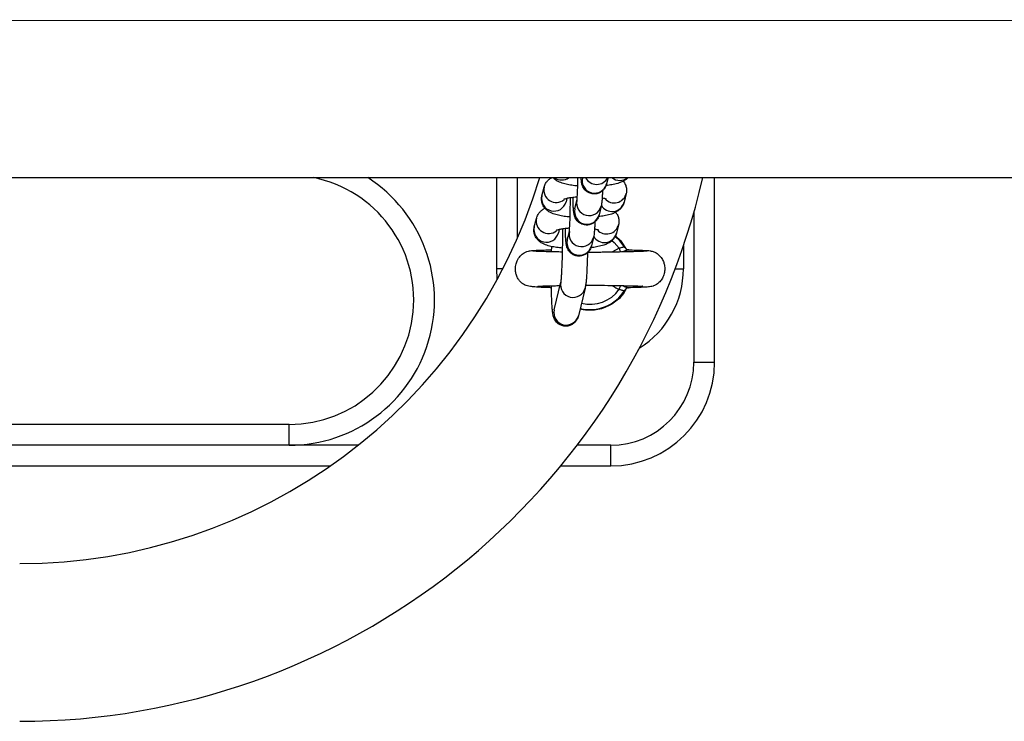
# Model space of a CAD drawing. Units: millimetres. Extents: x -669 to 496, y 887 to 1348.
# Drawn here: x 493 to 494, y 1338 to 1338 of the extents above; entities that cross this region are included whole.
import ezdxf

# ---------------------------------------------------------------- set-up
doc = ezdxf.new("R2010")
doc.units = ezdxf.units.MM

# ---------------------------------------------------------------- blocks, each defined once
blk = doc.blocks.new('K012_kounia')
for p, q in [((494.8772816239536, 1338.146063178265), (492.6407130206292, 1338.146694097958)), ((492.640793204522, 1338.108644098333), (494.8772020710164, 1338.108644098333)), ((493.3925205020521, 1338.08669410087), (493.3925205020521, 1338.108644101127)), ((493.3975204972837, 1338.094097005493), (493.3975204972837, 1338.108644101127)), ((493.4131858794306, 1338.108585589855), (493.4132002292488, 1338.108644101127)), ((493.4193783102844, 1338.108644101127), (493.4190129189108, 1338.107155381992)), ((493.4450205115888, 1338.064194101199), (493.4450205115888, 1338.108644101127)), ((493.4034122674082, 1338.104253228112), (493.4039225725744, 1338.106332295864)), ((493.4094377307508, 1338.103631374716), (493.4092393217895, 1338.102823020249)), ((493.4113488195751, 1338.10110094241), (493.4118591098402, 1338.103180011093)), ((493.4237312821958, 1338.104806619986), (493.4232209770296, 1338.102727552234)), ((493.4237312821958, 1338.104806619986), (493.4237612335298, 1338.104942954435)), ((493.4176861642215, 1338.101749805092), (493.4171758739565, 1338.099670735478)), ((493.4015752224539, 1338.096768580667), (493.4020855276201, 1338.09884764935)), ((493.4400205163572, 1338.100195321544), (493.4400205163572, 1338.064194101199)), ((493.4076006857965, 1338.09614672727), (493.4074022768352, 1338.095338373735)), ((493.4095117746208, 1338.093616295896), (493.4100220648859, 1338.095695364579)), ((493.4218942223404, 1338.097321973472), (493.4213839320753, 1338.09524290572)), ((493.4218942223404, 1338.097321973472), (493.4219241885755, 1338.097458307921)), ((493.4158491043661, 1338.094265157647), (493.415338814101, 1338.092186088963)), ((493.4202725438688, 1338.093469894781), (493.4208286701057, 1338.092999709594)), ((493.4221857635591, 1338.093412825662), (493.4210648088072, 1338.094436712853)), ((493.421118691406, 1338.094600126437), (493.4223490206812, 1338.093497986264)), ((493.4234002827022, 1338.09181873669), (493.4221857635591, 1338.093412825662)), ((493.4223490206812, 1338.093497986264), (493.4238737074945, 1338.091150624036)), ((493.4000987856004, 1338.090883858792), (493.4001266507719, 1338.090902979775)), ((493.4057723282192, 1338.091253517485), (493.4056983886574, 1338.091232168778)), ((493.4057429729316, 1338.090864817436), (493.4057767836664, 1338.092065541829)), ((493.4220287351225, 1338.091631769027), (493.4204137323711, 1338.090786609623)), ((493.4208286701057, 1338.092999709594), (493.4220287351225, 1338.091631769027)), ((493.4220951048944, 1338.091473955485), (493.4220287351225, 1338.091631769027)), ((493.4221602080677, 1338.091319116588), (493.4220951048944, 1338.091473955485)), ((493.4222228376482, 1338.091170169703), (493.4221602080677, 1338.091319116588)), ((493.422281801543, 1338.091029921836), (493.4222228376482, 1338.091170169703)), ((493.4223359970663, 1338.090901017013), (493.422281801543, 1338.091029921836)), ((493.4223739205215, 1338.090810857072), (493.4223359970663, 1338.090901017013)), ((493.4243430195663, 1338.091232168778), (493.4243264792774, 1338.091253437392)), ((493.429681449971, 1338.090977806888), (493.4296833275173, 1338.090949769422)), ((493.4375205038402, 1338.092212243295), (493.4375205038402, 1338.08669410087)), ((493.3926620034788, 1338.084174742281), (493.3925205020521, 1338.08669410087)), ((493.3939949421499, 1338.08669410087), (493.3925205020521, 1338.08669410087)), ((493.4355337469194, 1338.08669410087), (493.4375205038402, 1338.08669410087)), ((493.4063634870861, 1338.076816403597), (493.4079964159343, 1338.083469423057)), ((493.4138234703157, 1338.082039216357), (493.4121905265663, 1338.075386196665)), ((493.4220287202213, 1338.081756398371), (493.4220950750921, 1338.081914211913)), ((493.4220950750921, 1338.081914211913), (493.4221601782654, 1338.082069051742)), ((493.4221601782654, 1338.082069051742), (493.4222227929447, 1338.082217999092)), ((493.4222227929447, 1338.082217999092), (493.4222817717407, 1338.082358247192)), ((493.4222817717407, 1338.082358247192), (493.422335967264, 1338.082487153179)), ((493.422335967264, 1338.082487153179), (493.4223698525045, 1338.082567767763)), ((493.4400205163572, 1338.064194101199), (493.4450205115888, 1338.064194101199)), ((493.3425205199335, 1338.049194102465), (493.2400204984758, 1338.049194102465)), ((493.3425205199335, 1338.044194099783), (493.3425205199335, 1338.049194102465)), ((493.3425205199335, 1338.044194099783), (493.2400204984758, 1338.044194099783)), ((493.3591198770616, 1338.044194099783), (493.3425205199335, 1338.044194099783)), ((493.4200205056284, 1338.044194099783), (493.4119112042997, 1338.044194099783)), ((493.4200205056284, 1338.039194100826), (493.4200205056284, 1338.044194099783)), ((493.1026329247568, 1338.039194100826), (493.352408125839, 1338.039194100826)), ((493.4079454986665, 1338.039194100826), (493.4200205056284, 1338.039194100826))]:
    blk.add_line(p, q)
for centre, radius, start, end in [((493.277543239921, 1338.146694100883), 0.131, 270, 343.1146212889983), ((493.277543239921, 1338.146694100883), 0.169, 270, 346.9884229273974), ((493.3425205107694, 1338.079194100882), 0.03500000000000182, 270, 57.29128208717622), ((493.3425205107694, 1338.079194100882), 0.03, 270, 79.01186226543125), ((493.4081892295096, 1338.111131439479), 0.003043806205914642, 234.8035151522177, 305.1964848477823), ((493.4161105108649, 1338.107915757861), 0.003000357299920191, 167.0999631952639, 345.3195172579154), ((493.4166241659138, 1338.110029731909), 0.003019790517317309, 207.3129228899788, 332.6870771100212), ((493.4221698267672, 1338.111030119026), 0.00303889318855663, 231.7354946632323, 308.2645053367677), ((493.4068601565757, 1338.10568044099), 0.003008770988181269, 167.251906286671, 309.1556158142868), ((493.4063369545636, 1338.1035835929), 0.003000367689683243, 167.1038637258296, 345.3156845664149), ((493.4147837387652, 1338.102510208349), 0.003000365896016668, 167.1245468770429, 345.3280648212361), ((493.4203168698575, 1338.103505144519), 0.003006407861895064, 209.4880908287881, 345.0103250908176), ((493.4208352514931, 1338.105564367474), 0.002993522188014294, 222.3737726877105, 345.3372479907962), ((493.4142734638779, 1338.100431133098), 0.003000364779267211, 167.1004402689784, 345.3191252471855), ((493.4050231109075, 1338.098195792599), 0.003008770706065081, 167.2518684114808, 309.1556377068383), ((493.4044999117284, 1338.096098954583), 0.003000367717874375, 167.1040426480221, 345.3155228956533), ((493.4129466934044, 1338.09502555974), 0.003000365758846242, 167.1245235162642, 345.328105494898), ((493.4189981917796, 1338.098079721874), 0.002993522281427507, 222.3737705845478, 345.337230371307), ((493.4124364089328, 1338.092946476122), 0.003000357376976444, 167.1002029077805, 345.3192947794912), ((493.4184798248077, 1338.096020500713), 0.003006408653553778, 209.4881211879693, 345.0102757303568), ((493.4150205107696, 1338.086694100883), 0.02250000000000215, 301.8005934378323, 0), ((493.4109206970459, 1338.0827996393), 0.003000294820746688, 167.4534373468348, 345.8319448035895), ((493.4150207020436, 1338.086694100883), 0.009822388195013871, 255.8997355549385, 328.5516898707572), ((493.4150207020436, 1338.086694100883), 0.008572816538795614, 255.8545438387364, 324.8322659691683), ((493.4092881214344, 1338.076146583968), 0.003000357379310664, 167.100205790313, 345.3192919229334), ((493.4200205107697, 1338.064194100883), 0.02, 270, 0), ((493.4200205107697, 1338.064194100883), 0.025, 270, 0)]:
    blk.add_arc(centre, radius, start, end)
for points, knots in [([(493.4039225725744, 1338.106332295864), (493.4040339442388, 1338.106656604263), (493.404238839669, 1338.107253248923), (493.4047949095382, 1338.107935382082), (493.4053108493797, 1338.1083839139), (493.4056513313296, 1338.108570296664), (493.4057861564968, 1338.108644101127)], [0, 0, 0, 0, 0.3053652806761239, 0.5617941591171484, 0.8264778034131403, 1, 1, 1, 1]), ([(493.4120542703483, 1338.106654799833), (493.4118146680146, 1338.106673958553), (493.411051700378, 1338.106734965818), (493.4098813686967, 1338.106918424228), (493.4085305831311, 1338.107219788924), (493.4074777594512, 1338.10761438965), (493.4066341105452, 1338.108093000618), (493.4062514724635, 1338.108482200083), (493.4060923008535, 1338.108644101127)], [0, 0, 0, 0, 0.09369231863433022, 0.2983452033279201, 0.5133849237544714, 0.7567192281492167, 0.8987989071339195, 1, 1, 1, 1]), ([(493.4118532238815, 1338.10315610218), (493.4118514325535, 1338.103147776685), (493.4118449699779, 1338.103117740802), (493.411876513808, 1338.103322074604), (493.4119145447755, 1338.103729097374), (493.4119666610084, 1338.104461977296), (493.4120164973108, 1338.105468772749), (493.4120582356361, 1338.106706195697), (493.4120843340022, 1338.10779676885), (493.4120905612269, 1338.108460549246), (493.4120922832105, 1338.108644101127)], [0, 0, 0, 0, 0.03557469109190285, 0.1283427984373602, 0.2566875045888662, 0.4098408768799505, 0.5781042485138466, 0.7534175951155536, 0.9318137975182842, 1, 1, 1, 1]), ([(493.4190129189108, 1338.107155381992), (493.4189751531437, 1338.107014193283), (493.418904845015, 1338.106751343763), (493.4186598050453, 1338.106215916), (493.4182681044638, 1338.105672066786), (493.4176728404461, 1338.105161747585), (493.416882926085, 1338.104795011105), (493.4159553079487, 1338.104668095713), (493.4150547388379, 1338.104831001262), (493.4143119505277, 1338.105211879666), (493.4137764652958, 1338.105684519767), (493.4134108060632, 1338.106184471415), (493.4131826348364, 1338.10666054084), (493.413051542602, 1338.107075922408), (493.4129696774405, 1338.10746673628), (493.4129027834649, 1338.107930355691), (493.4128685138455, 1338.108378752259), (493.4128482340191, 1338.108644101127)], [0, 0, 0, 0, 0.05889390119146184, 0.1096421502527245, 0.1681301161967771, 0.2345141794875224, 0.3087010016694524, 0.3868227649517195, 0.4686518967115422, 0.5370942805471126, 0.5970273381897224, 0.6505330472576896, 0.6988758554870432, 0.7455981427063029, 0.8013594421956515, 0.8824499312034313, 1, 1, 1, 1]), ([(493.4241866467808, 1338.108644101127), (493.4241852420889, 1338.108642264121), (493.424015625588, 1338.108420445663), (493.4235671123085, 1338.108107607256), (493.4228561712332, 1338.107677498323), (493.4219023748899, 1338.107310506317), (493.4207009435866, 1338.107009101561), (493.4196273002733, 1338.106814700841), (493.4190046730871, 1338.106753386452), (493.4188845603082, 1338.106741558119)], [0, 0, 0, 0, 0.00110104872126972, 0.1329516208323351, 0.2803734187579816, 0.4668213541993097, 0.727763291563816, 0.9474820432649067, 1, 1, 1, 1]), ([(493.4230054317329, 1338.107789199158), (493.4230101334667, 1338.107784754275), (493.4232188728135, 1338.10758741813), (493.4235409615474, 1338.107020541596), (493.4238361752912, 1338.106112597869), (493.4238443967349, 1338.105335913381), (493.4237539596486, 1338.104912733897), (493.4237312821958, 1338.104806619986)], [0, 0, 0, 0, 0.006781960615424806, 0.3010936478093726, 0.5978305090644003, 0.899154427251291, 0.9999999999999999, 0.9999999999999999, 0.9999999999999999, 0.9999999999999999]), ([(493.4180189667557, 1338.105508084699), (493.4180032036163, 1338.105123810408), (493.4179696143381, 1338.10430496996), (493.4178980996855, 1338.103271813856), (493.4178286107742, 1338.102472459047), (493.4177309823879, 1338.101977174758), (493.4176861642215, 1338.101749805092)], [0, 0, 0, 0, 0.2322044587959999, 0.4947986567329132, 0.7680777216474354, 1, 1, 1, 1]), ([(493.410217225394, 1338.099170153319), (493.4099776254941, 1338.099189323571), (493.409214703174, 1338.099250364553), (493.4080440434061, 1338.099433254145), (493.4066945575612, 1338.099737311482), (493.405637039338, 1338.100122135276), (493.4047567866899, 1338.100650287555), (493.4041054772904, 1338.101249699659), (493.4035959187975, 1338.102025302917), (493.4033092769839, 1338.102951182922), (493.4032990191988, 1338.103723657843), (493.403389563158, 1338.104147058698), (493.4034122674082, 1338.104253228112)], [0, 0, 0, 0, 0.06425055586063987, 0.2045834872257229, 0.3520435328358524, 0.5189086243537347, 0.6163334724394226, 0.7045332718757941, 0.7920836279078439, 0.8803605509847716, 0.9699999419142447, 1, 1, 1, 1]), ([(493.4119278637979, 1338.103949687733), (493.411762299628, 1338.103940001871), (493.4111706262881, 1338.103905387702), (493.410290139245, 1338.103793902446), (493.4094251081312, 1338.103637801265), (493.4089188580344, 1338.10350762096), (493.4086956704712, 1338.103415051615), (493.408727938431, 1338.103432398006), (493.4087349472854, 1338.103436165779)], [0, 0, 0, 0, 0.09792088774584243, 0.3499379030501884, 0.5931485389314745, 0.7876031955671524, 0.9538657420732068, 0.9999999999999999, 0.9999999999999999, 0.9999999999999999, 0.9999999999999999]), ([(493.410016164026, 1338.095671456597), (493.4100143786525, 1338.095663129795), (493.4100079379202, 1338.095633090875), (493.4100394450622, 1338.095837453748), (493.4100774739179, 1338.096244428757), (493.4101296624156, 1338.096977288352), (493.4101792858298, 1338.097984460352), (493.4102217378556, 1338.099220094631), (493.4102521332304, 1338.100606053376), (493.4102665941034, 1338.102054010212), (493.4102692657577, 1338.103140118407), (493.4102624083414, 1338.103685370585), (493.410261228523, 1338.103779181196)], [0, 0, 0, 0, 0.02676629624569716, 0.09655933761355684, 0.1931306140682837, 0.3083584515167183, 0.4349628720393004, 0.5668655108522305, 0.7010919555286218, 0.8363046461057928, 0.9718362220208152, 1, 1, 1, 1]), ([(493.4171758739565, 1338.099670735478), (493.4171381116173, 1338.09952954918), (493.4170678116986, 1338.099266710979), (493.4168227399402, 1338.098731270951), (493.4164310471231, 1338.098187418922), (493.415835782054, 1338.097677104636), (493.4150458825168, 1338.097310361276), (493.4141182589817, 1338.097183450118), (493.413217686061, 1338.097346355192), (493.4124749165555, 1338.097727231701), (493.4119394007973, 1338.098199864612), (493.4115737400286, 1338.098699861141), (493.4113455793147, 1338.099175799181), (493.4112145121342, 1338.099591533818), (493.4111325257279, 1338.099980881495), (493.4110612366419, 1338.100491261199), (493.4109984578879, 1338.101223698179), (493.4109437282193, 1338.10231168427), (493.4109119185757, 1338.103201010719), (493.4109031908945, 1338.103772050686), (493.4109019039486, 1338.103856253727)], [0, 0, 0, 0, 0.04519149828357181, 0.08413034609140663, 0.1290075289082529, 0.1799432495805118, 0.2368650731726127, 0.2968065233803676, 0.3595930550945166, 0.4121086666044308, 0.4580945724309184, 0.4991488355199756, 0.5362435714174952, 0.5720902186640261, 0.614878378158612, 0.6770948970126947, 0.7828557303361602, 0.8800546140192168, 0.9823133810255031, 1, 1, 1, 1]), ([(493.4232209770296, 1338.102727552234), (493.4231095529501, 1338.102403570536), (493.4229045619147, 1338.101807529325), (493.4223491339051, 1338.101121399038), (493.4217398186836, 1338.100609451056), (493.4210155904127, 1338.100197723605), (493.4200668411847, 1338.099823767649), (493.4188634856371, 1338.099525006403), (493.4177902681511, 1338.099330028792), (493.4171676212225, 1338.099268735373), (493.4170475004528, 1338.099256910673)], [0, 0, 0, 0, 0.11895626481031, 0.2188482768938352, 0.3219578924503843, 0.4372434429426694, 0.5830468541799089, 0.78710761379362, 0.9589288952804386, 1, 1, 1, 1]), ([(493.4189385621164, 1338.103474744885), (493.4189441941514, 1338.103471926009), (493.4189669074838, 1338.103460557812), (493.4187606382027, 1338.103540382656), (493.4184164808883, 1338.103634597189), (493.4180604394849, 1338.103696820648), (493.4179252533529, 1338.103720446407)], [0, 0, 0, 0, 0.1023627147194749, 0.4128167774520468, 0.7770511307690136, 1, 1, 1, 1]), ([(493.4020855276201, 1338.09884764935), (493.4021969240036, 1338.099171794127), (493.4024018617654, 1338.099768128613), (493.4029576154605, 1338.10045225848), (493.4035352611152, 1338.100946080863), (493.4039396672349, 1338.101163801029), (493.4041381327722, 1338.10127064894)], [0, 0, 0, 0, 0.2823447163244104, 0.5194342245823103, 0.7641585030825313, 1, 1, 1, 1]), ([(493.4211683718775, 1338.100304552644), (493.4211730786235, 1338.100300107796), (493.4213819602599, 1338.100102848979), (493.4217038700297, 1338.099535849412), (493.421999117081, 1338.098627944765), (493.4220073668109, 1338.097851271715), (493.4219169055566, 1338.097428087245), (493.4218942223404, 1338.097321973472)], [0, 0, 0, 0, 0.006784431863506529, 0.3010876806852625, 0.5978234863175611, 0.8991539864259698, 1, 1, 1, 1]), ([(493.4161819069002, 1338.098023437253), (493.4161661503247, 1338.097639166544), (493.4161325755056, 1338.096820345266), (493.4160610489323, 1338.095787126342), (493.415991573165, 1338.094987831089), (493.4158939290489, 1338.094492530992), (493.4158491043661, 1338.094265157647)], [0, 0, 0, 0, 0.2322039667608228, 0.4947906361347931, 0.7680776896737102, 0.9999999999999999, 0.9999999999999999, 0.9999999999999999, 0.9999999999999999]), ([(493.4083036480758, 1338.091692179731), (493.4080900276792, 1338.091709383293), (493.4073534866282, 1338.091768699396), (493.4062074307092, 1338.091948834286), (493.4048573948028, 1338.092252581299), (493.4037999831551, 1338.09263752762), (493.4029197344369, 1338.093165618409), (493.402268438718, 1338.093765068374), (493.4017588448085, 1338.094540630165), (493.4014721879837, 1338.095466569463), (493.4014619755769, 1338.096239001961), (493.4015525188468, 1338.09666241132), (493.4015752224539, 1338.096768580667)], [0, 0, 0, 0, 0.05772879045884176, 0.1990429034685245, 0.347529163222283, 0.5155530440378088, 0.6136606976696876, 0.7024741494799779, 0.7906354830748026, 0.8795252483556633, 0.9697911126787949, 0.9999999999999999, 0.9999999999999999, 0.9999999999999999, 0.9999999999999999]), ([(493.4100908039425, 1338.096465040288), (493.4099252397352, 1338.09645535481), (493.4093335661871, 1338.096420742005), (493.4084530812286, 1338.096309254314), (493.4075880443058, 1338.096153154516), (493.4070818157686, 1338.09602297336), (493.4068586253377, 1338.095930403168), (493.4068908934439, 1338.095947751147), (493.4068979023311, 1338.095951519265)], [0, 0, 0, 0, 0.09792100946608714, 0.3499383832549694, 0.5931493482737551, 0.7876029021602692, 0.9538656736698011, 1, 1, 1, 1]), ([(493.4079984126899, 1338.083481168664), (493.4079987833363, 1338.083482715898), (493.4079997599626, 1338.083486792746), (493.4080433958677, 1338.083766120241), (493.4080994044468, 1338.084289789622), (493.40816874806, 1338.085143695832), (493.4082380576999, 1338.086292977105), (493.4083018867921, 1338.087698395479), (493.4083554591723, 1338.08930007323), (493.4083961784715, 1338.091041070209), (493.4084218782825, 1338.092860991677), (493.4084329958248, 1338.094640018202), (493.4084274953254, 1338.095766136478), (493.4084249137256, 1338.096294667861)], [0, 0, 0, 0, 0.03811068967176286, 0.1004188910732721, 0.1811432834540632, 0.2744150252171267, 0.3749485980339923, 0.4789925468809255, 0.5847017079406903, 0.6912271739551916, 0.7981575689658199, 0.9052674467599919, 1, 1, 1, 1]), ([(493.415338814101, 1338.092186088963), (493.4153010483831, 1338.092044899871), (493.4152307403936, 1338.091782049812), (493.4149857000064, 1338.09124662251), (493.4145939998414, 1338.090702772724), (493.4139987355336, 1338.090192453909), (493.4132088213034, 1338.08982571587), (493.4122812038293, 1338.08969880407), (493.4113806356252, 1338.089861701618), (493.4106378577842, 1338.090242596596), (493.4101023607398, 1338.090715216225), (493.4097367025577, 1338.091215194243), (493.4095085256811, 1338.091691192047), (493.4093774547598, 1338.092106841915), (493.4092954813693, 1338.092496281566), (493.4092241939004, 1338.093006561104), (493.4091614143579, 1338.093739085743), (493.4091066732678, 1338.094827015915), (493.4090748997412, 1338.095716410524), (493.4090661363987, 1338.0962874044), (493.4090648440931, 1338.096371607213)], [0, 0, 0, 0, 0.04518878369540717, 0.08412742231987942, 0.1290047201387604, 0.1799405973988283, 0.2368634718241851, 0.2968055695738389, 0.3595922996032, 0.4121066604081285, 0.4580934867484086, 0.4991478530584669, 0.5362408658865899, 0.5720904650858026, 0.6148754732695394, 0.6770955391370136, 0.7828534854410332, 0.8800526269597367, 0.9823117083323671, 1, 1, 1, 1]), ([(493.4171015022609, 1338.09599009744), (493.417107135572, 1338.095987278376), (493.4171298489653, 1338.095975911969), (493.4169235686729, 1338.096055742671), (493.416579475014, 1338.096149943031), (493.4162233875975, 1338.096212172558), (493.4160881934974, 1338.096235798962)], [0, 0, 0, 0, 0.1023848228200084, 0.4128135420236636, 0.7770655711398567, 1, 1, 1, 1]), ([(493.4213839320753, 1338.09524290572), (493.4212725098776, 1338.094918922835), (493.4210675216061, 1338.094322877404), (493.4205120702115, 1338.093636758281), (493.4199027763332, 1338.093124800616), (493.4191785443033, 1338.092713075624), (493.4182297796467, 1338.092339124044), (493.4170264416659, 1338.092040355877), (493.4159532125775, 1338.091845385629), (493.4153305710795, 1338.091784088669), (493.4152104554985, 1338.091772263694)], [0, 0, 0, 0, 0.1189563856768753, 0.2188492461099491, 0.321957926874202, 0.4372435155464056, 0.5830480050894755, 0.787107675419737, 0.9589303230219611, 1, 1, 1, 1]), ([(493.4057130663011, 1338.082138639466), (493.4055822525395, 1338.082141658225), (493.4046277277182, 1338.082163685572), (493.4032782832089, 1338.08221310585), (493.4017469967237, 1338.082296763101), (493.4006991576641, 1338.082403488816), (493.3999694562251, 1338.082537226324), (493.3994472556203, 1338.08270508024), (493.3990635835778, 1338.082891123373), (493.3987178811601, 1338.083127006914), (493.3983572181776, 1338.083422944685), (493.3978852275238, 1338.083936344089), (493.3974282783172, 1338.084709138774), (493.3971297512487, 1338.085580504609), (493.3969763083394, 1338.086674266112), (493.3970957988156, 1338.087779362062), (493.3975121937981, 1338.08887917608), (493.3981468661593, 1338.089813368811), (493.3991483516591, 1338.090673321282), (493.4000383179352, 1338.090906274358), (493.4005064217661, 1338.091028802852)], [0, 0, 0, 0, 0.02059639649814819, 0.1502882523364931, 0.2624945945599037, 0.3568403573242874, 0.4329135148796586, 0.4903056513709907, 0.5295177947270789, 0.5465622275194477, 0.5640994039155139, 0.6012373568511948, 0.6408073413058587, 0.6818890203886298, 0.7237332089883556, 0.7870866094888846, 0.8291926766116224, 0.8789848063906686, 0.9363485142844437, 1, 1, 1, 1]), ([(493.4002486912821, 1338.090986653521), (493.4004404362356, 1338.091015784978), (493.400816503238, 1338.091072920144), (493.4019800606663, 1338.091141366802), (493.4034937888589, 1338.091198424578), (493.404780390553, 1338.091235432451), (493.4056098826929, 1338.091253520518), (493.4057498721693, 1338.091256573155)], [0, 0, 0, 0, 0.2526501239081383, 0.4955195577623039, 0.7292401242106502, 0.9543051327044326, 1, 1, 1, 1]), ([(493.4012541024301, 1338.091029772825), (493.4013802220331, 1338.091017069244), (493.4016225822622, 1338.090992657155), (493.402591564866, 1338.090947934946), (493.4041702047596, 1338.090899076233), (493.4062930455163, 1338.090850682012), (493.4077605986993, 1338.090821460922), (493.4083879588459, 1338.090808969281)], [0, 0, 0, 0, 0.1731566306536169, 0.3327498628632506, 0.6104132280620496, 0.833456655935288, 0.9999999999999999, 0.9999999999999999, 0.9999999999999999, 0.9999999999999999]), ([(493.4145424513433, 1338.090700616884), (493.415465260279, 1338.090706623894), (493.4168242789763, 1338.090715470403), (493.4187597588796, 1338.090762440131), (493.4205805165482, 1338.090786873995), (493.422881338455, 1338.090833182943), (493.4248958216492, 1338.090875753251), (493.4264435874309, 1338.090916821105), (493.4275195928074, 1338.09095188279), (493.4283895511678, 1338.09098999887), (493.4286568854884, 1338.09101637207), (493.4287955461357, 1338.09103005129)], [0, 0, 0, 0, 0.1336731592864288, 0.1968601686361897, 0.2875850123610422, 0.4133115549703533, 0.5738851513547796, 0.6673938746881045, 0.7696328417090098, 0.8805134361505746, 1, 1, 1, 1]), ([(493.4234002827022, 1338.09181873669), (493.4233835468328, 1338.091833474886), (493.4233363993778, 1338.091874994592), (493.423149041201, 1338.091908162346), (493.4228397763288, 1338.091869472808), (493.4224605358147, 1338.091747350449), (493.4221733259581, 1338.091670472102), (493.4220287351225, 1338.091631769027)], [0, 0, 0, 0, 0.1209455300378692, 0.340721693705993, 0.5597844585132201, 0.7783810982682158, 1, 1, 1, 1]), ([(493.4242867974851, 1338.091251277189), (493.4242423174353, 1338.091250156423), (493.4241547882737, 1338.091247950947), (493.4239020850698, 1338.091165310625), (493.4235997123467, 1338.091051407923), (493.4233711623699, 1338.090957734675), (493.4231476587508, 1338.090864785849), (493.4231022741076, 1338.090848003586), (493.4230756758068, 1338.090838168106)], [0, 0, 0, 0, 0.2790005514652948, 0.5490255631056331, 0.6101187434454856, 0.9248375824139262, 0.9559500208864188, 1, 1, 1, 1]), ([(493.4234213827465, 1338.091795506711), (493.4234887793261, 1338.091702896676), (493.4236203352636, 1338.091522124892), (493.4238852330643, 1338.091357266981), (493.4241108041849, 1338.091277372405), (493.4242525981933, 1338.091259501833), (493.4242815430368, 1338.091259702227), (493.4242862759445, 1338.091259734995)], [0, 0, 0, 0, 0.2737888248918103, 0.5344269025029587, 0.7619699843619817, 0.9610785936949379, 1, 1, 1, 1]), ([(493.4243264792774, 1338.091253437392), (493.4243262937523, 1338.091254543123), (493.4243256014859, 1338.091258669042), (493.4243031973745, 1338.091254401238), (493.4242867974851, 1338.091251277189)], [0, 0, 0, 0, 0.2679964312985207, 1, 1, 1, 1]), ([(493.4295181928489, 1338.09101890429), (493.4298218571973, 1338.090954933299), (493.4304019675435, 1338.090832725228), (493.4313416506891, 1338.090312822919), (493.4321554171863, 1338.089513192351), (493.4326916862917, 1338.088519207698), (493.4329901710587, 1338.087491530538), (493.433054054042, 1338.086410397697), (493.4328291797144, 1338.085225664946), (493.4323534906487, 1338.084199420016), (493.4316513062702, 1338.08335343368), (493.4308735913035, 1338.082793198474), (493.4301038885694, 1338.082477635464), (493.4295753802232, 1338.082371268657), (493.4291328369343, 1338.082321086513), (493.4284713998857, 1338.082269690687), (493.4275551646458, 1338.082224478918), (493.4262141396973, 1338.082177193064), (493.4249619281952, 1338.082146883479), (493.4242941288564, 1338.082130719499)], [0, 0, 0, 0, 0.04114401543841975, 0.0786001686840931, 0.1419089401832929, 0.1912563025021315, 0.229006471627898, 0.2852741878311509, 0.3345275757868544, 0.3871757733988788, 0.4337096346759747, 0.4778287761470187, 0.5201184312823689, 0.5694100417127032, 0.6338246036459936, 0.699108362738421, 0.7771543511033802, 0.8811573151496256, 1, 1, 1, 1]), ([(493.4243263004635, 1338.091250862285), (493.424615582672, 1338.09124406594), (493.4255996149093, 1338.091220947261), (493.4269595684962, 1338.091178894924), (493.4283296527517, 1338.09112502295), (493.4292960408654, 1338.091068587752), (493.4295512727647, 1338.091029519781), (493.4296792893026, 1338.091009924478)], [0, 0, 0, 0, 0.09343539648026174, 0.3178330351479227, 0.543798778668336, 0.771183376904376, 0.9999999999999999, 0.9999999999999999, 0.9999999999999999, 0.9999999999999999]), ([(493.4143860040519, 1338.090698981947), (493.4143821735449, 1338.090481163979), (493.4143674717195, 1338.089645159439), (493.4143262613368, 1338.088277331422), (493.4142634744037, 1338.086654333459), (493.4141874833438, 1338.085214702068), (493.4140964093992, 1338.083974929648), (493.4139982828781, 1338.082936422774), (493.4138838664355, 1338.082349192855), (493.4138234703157, 1338.082039216357)], [0, 0, 0, 0, 0.05333946826212486, 0.2047215750401531, 0.3565566482539241, 0.509275939738315, 0.6637873757136562, 0.8225260521855782, 1, 1, 1, 1]), ([(493.4076728074167, 1338.082564759125), (493.4072328294076, 1338.082555952094), (493.4061385460971, 1338.082534047846), (493.404649368026, 1338.082499402526), (493.4032644739098, 1338.082465077046), (493.4024173266905, 1338.08242404707), (493.4023703416585, 1338.082462704539), (493.4023513345335, 1338.082478342867)], [0, 0, 0, 0, 0.1561409822479471, 0.3883432066432317, 0.6267481294858768, 0.8490062753702461, 1, 1, 1, 1]), ([(493.4121905265663, 1338.075386196665), (493.4121502667638, 1338.075233183227), (493.4120814652103, 1338.074971692567), (493.4118463421717, 1338.074438382793), (493.4114735479441, 1338.073888890906), (493.4108961025465, 1338.073361860421), (493.4101179970255, 1338.072969430025), (493.409188753614, 1338.072809914171), (493.4082694126207, 1338.072946690122), (493.4075007718227, 1338.07331624352), (493.4069441664458, 1338.073786203818), (493.406562457081, 1338.074287604193), (493.4063211103073, 1338.074765097725), (493.4061776798451, 1338.075184978464), (493.4060776684644, 1338.075606568546), (493.4059867754811, 1338.07617039802), (493.4059033322853, 1338.07698169076), (493.4058246047032, 1338.07815110798), (493.4057626065776, 1338.079536999438), (493.4057171676266, 1338.08101261692), (493.4057005846669, 1338.082062853566), (493.4056933222626, 1338.082522798154)], [0, 0, 0, 0, 0.04584579829546728, 0.07834768090923681, 0.1128616972455456, 0.1515354168017013, 0.1939345821204498, 0.238546354972937, 0.2863346125442915, 0.3263547539163664, 0.3616180037509638, 0.3936665303315338, 0.4238846602558604, 0.4561444149553874, 0.4955926332480388, 0.5553237316000903, 0.6522920983927591, 0.7420390619506276, 0.8366595736739197, 0.9284660791279509, 1, 1, 1, 1]), ([(493.4236566124771, 1338.081869145679), (493.4235217722578, 1338.081564976272), (493.4229897270222, 1338.0803648011), (493.4212330360767, 1338.07872154644), (493.4185483392318, 1338.077130710532), (493.4157957120731, 1338.076625430549), (493.4137419784272, 1338.076718425203), (493.4128848082926, 1338.076953750851), (493.4125948099706, 1338.077033366366)], [0, 0, 0, 0, 0.07453065865286876, 0.2940790359769055, 0.5330551925845202, 0.7994680470657555, 0.9321559076001736, 1, 1, 1, 1]), ([(493.4277235416982, 1338.082495377456), (493.4276661136298, 1338.082480593977), (493.4275378228419, 1338.082447568591), (493.4266376531948, 1338.082471491517), (493.4254090216834, 1338.082498876039), (493.423952275464, 1338.082532449001), (493.4219786146775, 1338.082574864159), (493.4193814774878, 1338.082612726672), (493.4165974347604, 1338.082682647837), (493.4147486911895, 1338.082700841615), (493.4140168255642, 1338.082684440803), (493.413898840389, 1338.082681796803)], [0, 0, 0, 0, 0.1026276413549166, 0.2292638645557179, 0.3459348414998072, 0.451712680471677, 0.5476587469965413, 0.718792046513346, 0.8864583911445637, 0.9816957838884506, 1, 1, 1, 1]), ([(493.4204557983492, 1338.082599222018), (493.4206385160867, 1338.082472346642), (493.4211293332789, 1338.082131533446), (493.4216818747434, 1338.081901067922), (493.4220287202213, 1338.081756398371)], [0, 0, 0, 0, 0.3722724885634519, 1, 1, 1, 1]), ([(493.4220287202213, 1338.081756398371), (493.422110218097, 1338.081736767688), (493.4223341444974, 1338.081682829735), (493.4226777886895, 1338.08156349542), (493.4230201367134, 1338.081487363097), (493.4232896430128, 1338.081492149426), (493.4233634841883, 1338.081543749701), (493.4234002976034, 1338.081569474946)], [0, 0, 0, 0, 0.1245844009305636, 0.3423124378902546, 0.5622371447071652, 0.7817539404593751, 1, 1, 1, 1]), ([(493.4230759440277, 1338.082550382997), (493.4232149948482, 1338.082493884951), (493.4235183184962, 1338.08237064085), (493.423800667643, 1338.082259140001), (493.4240594120363, 1338.082171584839), (493.424182485847, 1338.082140779014), (493.424323500655, 1338.082123211102), (493.4243337595979, 1338.08214046653), (493.4243430195663, 1338.082156041694)], [0, 0, 0, 0, 0.1865153459250654, 0.4068621479565884, 0.4537939957251441, 0.6888116908338896, 0.719113943378171, 1, 1, 1, 1]), ([(493.4242819844101, 1338.082127660104), (493.4242479952561, 1338.082125855146), (493.4241702135221, 1338.082121724631), (493.4239321675029, 1338.082055356361), (493.4236373473375, 1338.081887747543), (493.4234885259345, 1338.081681312386), (493.4234130231951, 1338.081576580006)], [0, 0, 0, 0, 0.1760140511219373, 0.4027954907592133, 0.6970155150679593, 1, 1, 1, 1])]:
    blk.add_open_spline(points, degree=3, knots=knots)
blk = doc.blocks.new('KATOPSH_K012')
blk.add_blockref('K012_kounia', (0, 0))

msp = doc.modelspace()

# ---------------------------------------------------------------- block references
msp.add_blockref('KATOPSH_K012', (0, 0))

doc.saveas('drawing.dxf')
